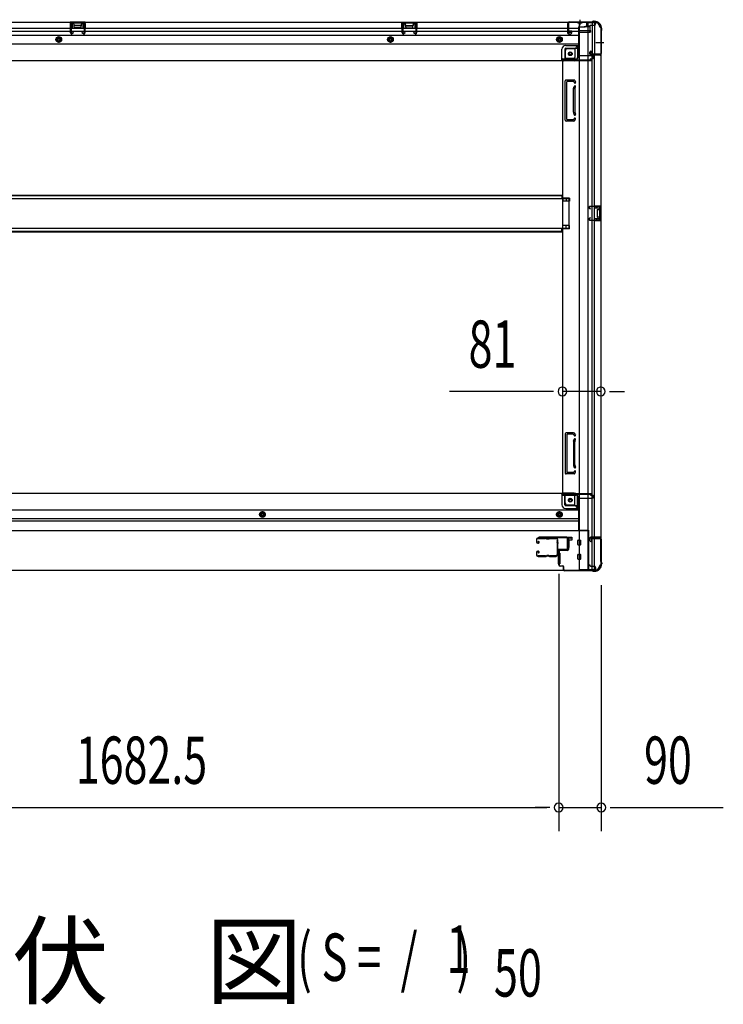
# Model space of a CAD drawing. Extents: x 543 to 20719, y 184 to 14052.
# Drawn here: x 6846 to 8333, y 5548 to 7630 of the extents above; entities that cross this region are included whole.
import ezdxf

# ---------------------------------------------------------------- set-up
doc = ezdxf.new("R2010")
doc.units = 0
doc.header["$LTSCALE"] = 50
doc.header["$MEASUREMENT"] = 0
for name, pattern in [('1PL-M', [15, 12, -1, 1, -1]), ('1PL-S', [4, 2.5, -0.5, 0.5, -0.5]), ('HIDE-L', [3, 2, -1]), ('HIDE-M', [2, 1, -1])]:
    doc.linetypes.add(name, pattern=pattern)
for name, color, linetype in [('M1', 4, 'CONTINUOUS'), ('SUNPOU', 4, 'CONTINUOUS'), ('U1', 3, 'CONTINUOUS'), ('サイドレ-ル', 3, 'CONTINUOUS'), ('サイドレール取付板', 6, 'CONTINUOUS'), ('下枠側', 1, 'CONTINUOUS'), ('下枠前', 3, 'CONTINUOUS'), ('下枠後', 2, 'CONTINUOUS'), ('床補強', 3, 'CONTINUOUS'), ('柱前', 3, 'CONTINUOUS'), ('柱後', 3, 'CONTINUOUS'), ('間柱', 3, 'CONTINUOUS')]:
    doc.layers.add(name, color=color, linetype=linetype)
doc.styles.add('00', font='ROMANS', dxfattribs={"width": 0.666667, "bigfont": 'BIGFONT'})
doc.styles.add('01', font='ROMANS', dxfattribs={"height": 3, "bigfont": 'BIGFONT'})

msp = doc.modelspace()

# ---------------------------------------------------------------- linework, layer by layer
at = {"layer": 'SUNPOU'}
for p, q in [((7967.7, 6843.6), (7753.8, 6843.6)), ((7973.9, 6843.6), (7955.2, 6843.6)), ((8073.7, 6843.6), (7992.7, 6843.6)), ((8092.4, 6843.6), (8111.2, 6843.6)), ((8098.7, 6843.6), (8123.7, 6843.6)), ((7984.7, 6458.1), (7984.7, 5913.9)), ((7984.7, 6458.1), (7984.7, 5913.9)), ((8074.7, 6433.8), (8074.7, 5913.9)), ((6327.2, 5963.9), (7959.7, 5963.9)), ((7959.7, 5963.9), (7934.7, 5963.9)), ((7965.9, 5963.9), (7947.2, 5963.9)), ((7965.9, 5963.9), (7947.2, 5963.9)), ((7984.7, 5963.9), (8074.7, 5963.9)), ((8093.4, 5963.9), (8112.2, 5963.9)), ((8099.7, 5963.9), (8332.6, 5963.9))]:
    msp.add_line(p, q, dxfattribs=at)
for centre, start, end in [((7992.7, 6843.6), 0, 180), ((8073.7, 6843.6), 0, 180), ((7992.7, 6843.6), 180, 0), ((8073.7, 6843.6), 180, 0), ((7984.7, 5963.9), 0, 180), ((7984.7, 5963.9), 0, 180), ((7984.7, 5963.9), 180, 0), ((7984.7, 5963.9), 180, 0), ((8074.7, 5963.9), 0, 180), ((8074.7, 5963.9), 180, 0)]:
    msp.add_arc(centre, 9.38, start, end, dxfattribs=at)
at = {"layer": 'U1', "color": 3}
for p, q in [((8003.7, 6535.3), (8012.2, 6535.3)), ((8003.7, 6513.3), (8003.7, 6535.3)), ((8012.2, 6529.3), (8006.2, 6529.3)), ((8006.2, 6529.3), (8006.2, 6513.3)), ((8012.2, 6535.3), (8012.2, 6529.3)), ((8012.2, 6533.3), (8012.2, 6531.8)), ((7987.2, 6501.8), (7983.7, 6501.8)), ((7983.7, 6501.8), (7983.7, 6478.8)), ((7987.2, 6501.8), (7987.2, 6478.8)), ((8006.2, 6513.3), (8003.7, 6513.3)), ((7987.2, 6478.8), (7983.7, 6478.8))]:
    msp.add_line(p, q, dxfattribs=at)
at = {"layer": 'サイドレ-ル'}
for p, q in [((7937.7, 6530.2), (7937.7, 6525.7)), ((7937.7, 6530.2), (7937.7, 6525.7)), ((7938.7, 6525.7), (7938.7, 6530.2)), ((7938.7, 6525.7), (7938.7, 6530.2)), ((7940.7, 6523.7), (7941.9, 6523.7)), ((7940.7, 6523.7), (7941.9, 6523.7)), ((7941.9, 6522.7), (7940.7, 6522.7)), ((7941.9, 6522.7), (7940.7, 6522.7)), ((7957.2, 6533.7), (7941.2, 6533.7)), ((7941.2, 6532.7), (7957.2, 6532.7)), ((7941.2, 6532.7), (7957.2, 6532.7)), ((7941.6, 6526.2), (7942.1, 6527)), ((7941.6, 6526.2), (7942.1, 6527)), ((7942.5, 6525.5), (7941.6, 6526.2)), ((7942.5, 6525.5), (7941.6, 6526.2)), ((7942.1, 6527), (7943, 6526.4)), ((7942.1, 6527), (7943, 6526.4)), ((7962.6, 6532.7), (7960.8, 6532.7)), ((7962.6, 6532.7), (7960.8, 6532.7)), ((7960.8, 6531.7), (7962.6, 6531.7)), ((7960.8, 6531.7), (7962.6, 6531.7)), ((7966.2, 6532.7), (7979.4, 6532.7)), ((7937.7, 6502.7), (7937.7, 6498.2)), ((7937.7, 6502.7), (7937.7, 6498.2)), ((7938.7, 6498.2), (7938.7, 6502.7)), ((7938.7, 6498.2), (7938.7, 6502.7)), ((7941.9, 6505.7), (7940.7, 6505.7)), ((7941.9, 6505.7), (7940.7, 6505.7)), ((7940.7, 6504.7), (7941.9, 6504.7)), ((7940.7, 6504.7), (7941.9, 6504.7)), ((7957.2, 6495.7), (7941.2, 6495.7)), ((7957.2, 6495.7), (7941.2, 6495.7)), ((7942.5, 6502.9), (7941.6, 6502.3)), ((7942.5, 6502.9), (7941.6, 6502.3)), ((7941.6, 6502.3), (7942.1, 6501.5)), ((7941.6, 6502.3), (7942.1, 6501.5)), ((7942.1, 6501.5), (7943, 6502.1)), ((7942.1, 6501.5), (7943, 6502.1)), ((7962.6, 6496.7), (7960.8, 6496.7)), ((7962.6, 6496.7), (7960.8, 6496.7)), ((7960.8, 6495.7), (7962.6, 6495.7)), ((7960.8, 6495.7), (7962.6, 6495.7)), ((7978.7, 6495.7), (7966.2, 6495.7)), ((7978.7, 6495.7), (7966.2, 6495.7)), ((7981.2, 6498.2), (7981.2, 6498.1)), ((7941.2, 6494.7), (7957.2, 6494.7)), ((7941.2, 6494.7), (7957.2, 6494.7)), ((7966.2, 6494.7), (7978.7, 6494.7)), ((7966.2, 6494.7), (7978.7, 6494.7))]:
    msp.add_line(p, q, dxfattribs=at)
for centre, radius, start, end in [((7941.2, 6530.2), 3.5, 90, 180), ((7941.2, 6530.2), 3.5, 90, 180), ((7940.7, 6525.7), 3, 180, 270), ((7940.7, 6525.7), 3, 180, 270), ((7941.2, 6530.2), 2.5, 90, 180), ((7941.2, 6530.2), 2.5, 90, 180), ((7940.7, 6525.7), 2, 180, 270), ((7940.7, 6525.7), 2, 180, 270), ((7941.9, 6524.7), 2, 270, 55), ((7941.9, 6524.7), 2, 270, 55), ((7941.9, 6524.7), 1, 270, 55), ((7941.9, 6524.7), 1, 270, 55), ((7957.2, 6529.7), 4, 58.9973, 90), ((7957.2, 6529.7), 4, 58.9973, 90), ((7957.2, 6529.7), 3, 58.9973, 90), ((7957.2, 6529.7), 3, 58.9973, 90), ((7960.8, 6535.7), 4, 238.9973, 270), ((7960.8, 6535.7), 4, 238.9973, 270), ((7960.8, 6535.7), 3, 238.9973, 270), ((7960.8, 6535.7), 3, 238.9973, 270), ((7962.6, 6535.7), 3, 270, 301.0027), ((7962.6, 6535.7), 3, 270, 301.0027), ((7962.6, 6535.7), 4, 270, 301.0027), ((7962.6, 6535.7), 4, 270, 301.0027), ((7966.2, 6529.7), 4, 90, 121.0027), ((7966.2, 6529.7), 4, 90, 121.0027), ((7966.2, 6529.7), 3, 90, 121.0027), ((7966.2, 6529.7), 3, 90, 121.0027), ((7979.4, 6530.2), 3.5, 334.361, 90), ((7979.4, 6530.2), 2.5, 334.361, 90), ((7985.3, 6527.4), 4, 154.361, 179.7604), ((7985.3, 6527.4), 4, 179.7604, 203.5565), ((8191.3, 6514.2), 210, 177.5261, 182.9276), ((7985.5, 6523.1), 4, 161.5619, 177.5261), ((7979.8, 6525), 2, 341.5619, 23.5565), ((7985.3, 6527.4), 3, 154.361, 179.7604), ((7985.3, 6527.4), 3, 179.7604, 203.5565), ((8153.9, 6513.2), 171.6, 176.3695, 183.2216), ((7979.8, 6525), 3, 341.5619, 23.5565), ((7940.7, 6502.7), 3, 90, 180), ((7940.7, 6502.7), 3, 90, 180), ((7941.2, 6498.2), 3.5, 180, 270), ((7941.2, 6498.2), 3.5, 180, 270), ((7940.7, 6502.7), 2, 90, 180), ((7940.7, 6502.7), 2, 90, 180), ((7941.2, 6498.2), 2.5, 180, 270), ((7941.2, 6498.2), 2.5, 180, 270), ((7941.9, 6503.7), 2, 305, 90), ((7941.9, 6503.7), 2, 305, 90), ((7941.9, 6503.7), 1, 305, 90), ((7941.9, 6503.7), 1, 305, 90), ((7957.2, 6498.7), 3, 270, 301.0027), ((7957.2, 6498.7), 3, 270, 301.0027), ((7960.8, 6492.7), 4, 90, 121.0027), ((7960.8, 6492.7), 4, 90, 121.0027), ((7960.8, 6492.7), 3, 90, 121.0027), ((7960.8, 6492.7), 3, 90, 121.0027), ((7962.6, 6492.7), 4, 58.9973, 90), ((7962.6, 6492.7), 4, 58.9973, 90), ((7962.6, 6492.7), 3, 58.9973, 90), ((7962.6, 6492.7), 3, 58.9973, 90), ((7966.2, 6498.7), 3, 238.9973, 270), ((7966.2, 6498.7), 3, 238.9973, 270), ((7978.7, 6498.2), 2.5, 270, 356.7242), ((7978.7, 6498.2), 3.5, 270, 356.7242), ((7985.6, 6497.5), 4.5, 146.8839, 171.1562), ((7985.6, 6503.7), 4, 182.9276, 206.516), ((7980.2, 6501), 2, 327.1821, 26.516), ((7985.6, 6497.5), 3.5, 146.8839, 171.1562), ((7985.6, 6503.7), 3, 182.9276, 206.516), ((7980.2, 6501), 3, 327.1821, 26.516), ((7957.2, 6498.7), 4, 270, 301.0027), ((7957.2, 6498.7), 4, 270, 301.0027), ((7966.2, 6498.7), 4, 238.9973, 270), ((7966.2, 6498.7), 4, 238.9973, 270)]:
    msp.add_arc(centre, radius, start, end, dxfattribs=at)
at = {"layer": 'サイドレール取付板'}
for p, q in [((7957.2, 6533.7), (7941.2, 6533.7)), ((7979.4, 6533.7), (7966.2, 6533.7))]:
    msp.add_line(p, q, dxfattribs=at)
at = {"layer": 'サイドレール取付板', "color": 6}
for p, q in [((8001.7, 6535.3), (7942.7, 6535.3)), ((7942.7, 6535.3), (7942.7, 6533.7)), ((8001.6, 6533.7), (7942.7, 6533.7)), ((8003, 6511.3), (8003, 6532.3)), ((8004.7, 6511.3), (8004.7, 6532.3)), ((7983.2, 6508.3), (7983.2, 6509.9)), ((7983.2, 6509.9), (8001.6, 6509.9)), ((7983.2, 6508.3), (8001.7, 6508.3))]:
    msp.add_line(p, q, dxfattribs=at)
for centre, radius, start, end in [((8001.6, 6532.3), 1.4, 0, 90), ((8001.7, 6532.3), 3, 0, 90), ((8001.6, 6511.3), 1.4, 270, 0), ((8001.7, 6511.3), 3, 270, 0)]:
    msp.add_arc(centre, radius, start, end, dxfattribs=at)
at = {"layer": '下枠側'}
for p, q in [((8027.7, 7623.6), (8027.7, 6466.1)), ((8062.7, 7623.6), (8027.7, 7623.6)), ((8046.2, 7623.6), (8046.2, 6466.1)), ((8055.7, 7623.6), (8055.7, 7557.1)), ((8060.7, 7623.6), (8060.7, 7557.1)), ((8073.7, 7613.6), (8072.7, 7613.6)), ((8073.7, 7613.6), (8073.7, 6476.1)), ((7998.7, 7563.1), (7998.7, 7545.6)), ((8019.2, 7568.1), (8003.7, 7568.1)), ((8024.2, 7574.1), (8019.2, 7568.1)), ((8019.2, 7568.1), (8019.2, 7549.6)), ((8027.7, 7574.1), (8024.2, 7574.1)), ((8024.2, 7574.1), (8024.2, 7549.6)), ((8050.7, 7556.6), (8050.7, 7561.1)), ((8052.7, 7563.1), (8055.7, 7563.1)), ((8054.7, 7563.1), (8054.7, 7557.1)), ((8054.7, 7563.1), (8054.7, 7557.1)), ((8055.7, 7563.1), (8055.7, 7557.1)), ((8055.7, 7563.1), (8055.7, 7557.1)), ((7992.7, 7542.6), (7992.7, 6628.6)), ((7995.2, 7542.6), (7992.7, 7542.6)), ((8017.2, 7542.6), (7992.7, 7542.6)), ((8017.2, 7547.6), (7998.7, 7547.6)), ((8072.7, 7554.6), (8052.7, 7554.6)), ((8054.7, 7557.1), (8072.7, 7557.1)), ((8055.7, 6535.1), (8055.7, 7554.6)), ((8060.7, 6535.1), (8060.7, 7554.6)), ((8073.7, 7556.1), (8073.7, 7555.6)), ((7998.7, 7417.1), (7998.7, 7500.1)), ((8018.2, 7502.1), (8000.7, 7502.1)), ((8001.7, 7419.1), (8001.7, 7498.1)), ((8016.2, 7499.1), (8002.7, 7499.1)), ((8016.7, 7498.4), (8017.3, 7496.7)), ((8018.9, 7501.4), (8020.1, 7497.6)), ((8015.7, 7434.4), (8015.7, 7483.2)), ((8015.9, 7484.3), (8017.3, 7488.6)), ((8018.7, 7483.2), (8018.7, 7434.4)), ((8018.8, 7483.4), (8020.1, 7487.7)), ((8015.9, 7432.9), (8017.3, 7428.7)), ((8018.8, 7433.8), (8020.1, 7429.6)), ((8015.8, 7415.1), (8000.7, 7415.1)), ((8015, 7418.1), (8002.7, 7418.1)), ((8016.9, 7419.5), (8017.3, 7420.6)), ((8019.6, 7417.9), (8020.1, 7419.7)), ((8007.7, 7252.6), (7992.7, 7252.6)), ((8007.7, 7245.6), (7992.7, 7245.6)), ((7993.7, 7252.6), (7993.7, 7245.6)), ((8000.7, 7252.6), (8000.7, 7245.6)), ((8007.7, 7252.6), (8007.7, 7245.6)), ((8059.7, 7236.1), (8073.7, 7236.1)), ((8059.7, 7231.6), (8069.2, 7231.6)), ((8060.7, 7236), (8060.7, 7231.6)), ((8063.8, 7236.1), (8063.8, 7231.6)), ((8065.4, 7236.1), (8065.4, 7231.6)), ((8065.7, 7227.1), (8065.7, 7213.1)), ((8066.7, 7228.1), (8069.2, 7228.1)), ((8070.2, 7230.6), (8070.2, 7229.1)), ((8072.7, 7236.1), (8072.7, 7204.1)), ((8073.7, 7236.1), (8073.7, 7204.1)), ((8069.2, 7208.6), (8059.7, 7208.6)), ((8073.7, 7204.1), (8059.7, 7204.1)), ((8060.7, 7204.3), (8060.7, 7208.6)), ((8063.8, 7208.6), (8063.8, 7204.1)), ((8065.4, 7208.6), (8065.4, 7204.1)), ((8069.2, 7212.1), (8066.7, 7212.1)), ((8070.2, 7211.1), (8070.2, 7209.6)), ((8007.7, 7194.6), (7992.7, 7194.6)), ((8007.7, 7187.6), (7992.7, 7187.6)), ((7993.7, 7187.6), (7993.7, 7194.6)), ((8000.7, 7187.6), (8000.7, 7194.6)), ((8007.7, 7187.6), (8007.7, 7194.6)), ((7998.7, 6754.1), (7998.7, 6671.1)), ((8015.8, 6756.1), (8000.7, 6756.1)), ((8001.7, 6752.1), (8001.7, 6673.1)), ((8015, 6753.1), (8002.7, 6753.1)), ((8016.9, 6751.7), (8017.3, 6750.7)), ((8019.6, 6753.3), (8020.1, 6751.6)), ((8015.7, 6736.8), (8015.7, 6688.1)), ((8015.9, 6738.3), (8017.3, 6742.6)), ((8018.7, 6688.1), (8018.7, 6736.8)), ((8018.8, 6737.4), (8020.1, 6741.7)), ((8015.9, 6686.9), (8017.3, 6682.7)), ((8018.8, 6687.8), (8020.1, 6683.6)), ((8018.2, 6669.1), (8000.7, 6669.1)), ((8016.2, 6672.1), (8002.7, 6672.1)), ((8016.7, 6672.8), (8017.3, 6674.6)), ((8018.9, 6669.8), (8020.1, 6673.7)), ((7995.2, 6628.6), (7992.7, 6628.6)), ((8017.2, 6628.6), (7992.7, 6628.6)), ((7998.7, 6608.1), (7998.7, 6625.6)), ((8017.2, 6623.6), (7998.7, 6623.6)), ((8019.2, 6603.1), (8019.2, 6621.6)), ((8024.2, 6597.1), (8024.2, 6621.6)), ((8019.2, 6603.1), (8003.7, 6603.1)), ((8024.2, 6597.1), (8019.2, 6603.1)), ((8027.7, 6597.1), (8024.2, 6597.1)), ((8050.7, 6533.1), (8050.7, 6528.6)), ((8072.7, 6535.1), (8052.7, 6535.1)), ((8052.7, 6526.6), (8055.7, 6526.6)), ((8054.7, 6532.6), (8072.7, 6532.6)), ((8054.7, 6526.6), (8054.7, 6532.6)), ((8054.7, 6526.6), (8054.7, 6532.6)), ((8055.7, 6466.1), (8055.7, 6532.6)), ((8055.7, 6526.6), (8055.7, 6532.6)), ((8055.7, 6526.6), (8055.7, 6532.6)), ((8060.7, 6466.1), (8060.7, 6532.6)), ((8073.7, 6533.6), (8073.7, 6534.1)), ((8073.7, 6476.1), (8072.7, 6476.1)), ((8062.7, 6466.1), (8027.7, 6466.1))]:
    msp.add_line(p, q, dxfattribs=at)
at = {"layer": '下枠側', "color": 6, "linetype": '1PL-M'}
msp.add_line((8080, 7580.6), (8063, 7580.6), dxfattribs=at)
at = {"layer": '下枠側'}
for centre in [(8009.2, 7557.6), (8009.2, 6613.6)]:
    msp.add_circle(centre, 4, dxfattribs=at)
for centre, radius, start, end in [((8062.7, 7615.6), 8, 0, 90), ((8072.7, 7615.6), 2, 180, 270), ((8003.7, 7563.1), 5, 90, 180), ((8052.7, 7561.1), 2, 90, 180), ((7995.7, 7545.6), 3, 270, 0), ((8017.2, 7549.6), 7, 270, 0), ((8017.2, 7549.6), 2, 270, 0), ((8052.7, 7556.6), 2, 180, 270), ((8072.7, 7556.1), 1, 0, 90), ((8072.7, 7555.6), 1, 270, 0), ((8000.7, 7500.1), 2, 90, 180), ((8002.7, 7498.1), 1, 90, 180), ((8015.8, 7498.1), 1, 17.4576, 90), ((8018.7, 7497.1), 1.5, 197.4576, 270), ((8018, 7501.1), 1, 17.4576, 90), ((8018.7, 7497.1), 1.5, 270, 17.4576), ((8020.7, 7482.8), 5, 162.5424, 179.9995), ((8018.7, 7488.1), 1.5, 90, 162.5424), ((8018.7, 7488.1), 1.5, 342.5424, 90), ((8020.7, 7482.8), 2, 162.5424, 180), ((8020.7, 7434.4), 5, 180.0005, 197.4576), ((8020.7, 7434.4), 2, 180, 197.4576), ((8019.7, 7434.3), 1, 180, 197.4576), ((8019.7, 7434.3), 1, 180, 197.4576), ((8000.7, 7417.1), 2, 180, 270), ((8002.7, 7419.1), 1, 180, 270), ((8015, 7420.1), 2, 270, 342.5424), ((8015.8, 7419.1), 4, 270, 342.5424), ((8018.7, 7429.1), 1.5, 197.4576, 270), ((8018.7, 7420.1), 1.5, 90, 162.5424), ((8018.7, 7429.1), 1.5, 270, 17.4576), ((8018.7, 7420.1), 1.5, 342.5424, 90), ((8066.7, 7227.1), 1, 90, 180), ((8069.2, 7230.6), 1, 0, 90), ((8069.2, 7229.1), 1, 270, 0), ((8066.7, 7213.1), 1, 180, 270), ((8069.2, 7211.1), 1, 0, 90), ((8069.2, 7209.6), 1, 270, 0), ((8000.7, 6754.1), 2, 90, 180), ((8002.7, 6752.1), 1, 90, 180), ((8015, 6751.1), 2, 17.4576, 90), ((8015.8, 6752.1), 4, 17.4576, 90), ((8018.7, 6751.1), 1.5, 197.4576, 270), ((8018.7, 6751.1), 1.5, 270, 17.4576), ((8020.7, 6736.8), 5, 162.5424, 179.9995), ((8018.7, 6742.1), 1.5, 90, 162.5424), ((8018.7, 6742.1), 1.5, 342.5424, 90), ((8020.7, 6736.8), 2, 162.5424, 180), ((8019.7, 6737), 1, 162.5424, 180), ((8019.7, 6737), 1, 162.5424, 180), ((8020.7, 6688.4), 5, 180.0005, 197.4576), ((8020.7, 6688.4), 2, 180, 197.4576), ((8018.7, 6683.1), 1.5, 270, 17.4576), ((8000.7, 6671.1), 2, 180, 270), ((8002.7, 6673.1), 1, 180, 270), ((8015.8, 6673.1), 1, 270, 342.5424), ((8018.7, 6683.1), 1.5, 197.4576, 270), ((8018.7, 6674.1), 1.5, 90, 162.5424), ((8018, 6670.1), 1, 270, 342.5424), ((8018.7, 6674.1), 1.5, 342.5424, 90), ((7995.7, 6625.6), 3, 0, 90), ((8017.2, 6621.6), 7, 0, 90), ((8017.2, 6621.6), 2, 0, 90), ((8003.7, 6608.1), 5, 180, 270), ((8052.7, 6533.1), 2, 90, 180), ((8052.7, 6528.6), 2, 180, 270), ((8072.7, 6534.1), 1, 0, 90), ((8072.7, 6533.6), 1, 270, 0), ((8072.7, 6474.1), 2, 90, 180), ((8062.7, 6474.1), 8, 270, 0)]:
    msp.add_arc(centre, radius, start, end, dxfattribs=at)
at = {"layer": '下枠前'}
for p, q in [((7992.7, 6627.6), (6294.2, 6627.6)), ((7991.7, 6626.6), (7991.7, 6627.6)), ((7991.7, 6626.6), (8053.7, 6626.6)), ((7991.7, 6626.4), (7991.7, 6604.1)), ((7992.7, 6627.6), (8053.7, 6627.6)), ((7993.7, 6624.6), (8021.7, 6624.6)), ((7997.7, 6604.1), (7997.7, 6624.6)), ((8050.7, 6626.6), (8050.7, 6627.6)), ((8052.7, 6624.6), (8055.7, 6624.6)), ((8053.7, 6626.6), (8053.7, 6627.6)), ((8058.7, 6620.6), (8058.7, 6621.6)), ((7999.7, 6602.1), (8026.7, 6602.1)), ((8026.7, 6619.6), (8026.7, 6549.1)), ((8026.7, 6617.6), (8055.7, 6617.6)), ((8026.7, 6592.6), (6260.2, 6592.6)), ((7358.7, 6589.1), (7353.7, 6586.3)), ((7353.7, 6586.3), (7353.7, 6580.5)), ((7353.7, 6580.5), (7358.7, 6577.6)), ((7363.7, 6586.3), (7358.7, 6589.1)), ((7358.7, 6577.6), (7363.7, 6580.5)), ((7363.7, 6580.5), (7363.7, 6586.3)), ((7986.2, 6589.1), (7981.2, 6586.3)), ((7981.2, 6586.3), (7981.2, 6580.5)), ((7981.2, 6580.5), (7986.2, 6577.6)), ((7991.2, 6586.3), (7986.2, 6589.1)), ((7986.2, 6577.6), (7991.2, 6580.5)), ((7991.2, 6580.5), (7991.2, 6586.3)), ((7999.7, 6596.1), (8026.7, 6596.1)), ((8026.7, 6574.1), (6260.2, 6574.1)), ((8026.7, 6569.1), (6260.2, 6569.1)), ((8047.7, 6549.1), (6239.2, 6549.1)), ((8026.7, 6550.3), (8047.7, 6550.3)), ((8026.7, 6550.3), (8047.7, 6550.3)), ((8031.2, 6550.3), (8031.2, 6549.1)), ((8047.7, 6550.3), (8047.7, 6465.1)), ((8047.7, 6550.3), (8047.7, 6465.1)), ((8025.2, 6519.6), (8025.2, 6528.6)), ((8025.2, 6519.6), (8025.2, 6528.6)), ((8025.7, 6529.1), (8030.7, 6529.1)), ((8025.7, 6529.1), (8030.7, 6529.1)), ((8025.7, 6529.1), (8027.7, 6529.1)), ((8025.7, 6529.1), (8027.7, 6529.1)), ((8025.7, 6519.1), (8030.7, 6519.1)), ((8025.7, 6519.1), (8027.7, 6519.1)), ((8031.2, 6519.6), (8031.2, 6528.6)), ((8025.2, 6489.6), (8025.2, 6498.6)), ((8025.7, 6499.1), (8030.7, 6499.1)), ((8031.2, 6489.6), (8031.2, 6498.6)), ((8025.7, 6489.1), (8030.7, 6489.1)), ((8047.7, 6477.1), (8050.2, 6477.1)), ((8047.7, 6477.1), (8050.7, 6477.1)), ((8047.7, 6475.9), (8050.2, 6475.9)), ((8047.7, 6475.9), (8050.7, 6475.9)), ((8050.2, 6477.1), (8050.2, 6476.1)), ((8050.7, 6477.1), (8050.7, 6475.9)), ((8062.7, 6465.1), (6224.2, 6465.1)), ((8047.7, 6466.3), (8062.7, 6466.3)), ((8052.2, 6474.1), (8059.7, 6474.1)), ((8062.7, 6471.1), (8062.7, 6465.1))]:
    msp.add_line(p, q, dxfattribs=at)
at = {"layer": '下枠前', "color": 6, "linetype": 'HIDE-M'}
for p, q in [((7358.7, 6588.6), (7354.2, 6586)), ((7354.2, 6586), (7354.2, 6580.8)), ((7354.2, 6580.8), (7358.7, 6578.2)), ((7363.2, 6586), (7358.7, 6588.6)), ((7358.7, 6578.2), (7363.2, 6580.8)), ((7363.2, 6580.8), (7363.2, 6586)), ((7986.2, 6588.6), (7981.7, 6586)), ((7981.7, 6586), (7981.7, 6580.8)), ((7981.7, 6580.8), (7986.2, 6578.2)), ((7990.7, 6586), (7986.2, 6588.6)), ((7986.2, 6578.2), (7990.7, 6580.8)), ((7990.7, 6580.8), (7990.7, 6586))]:
    msp.add_line(p, q, dxfattribs=at)
for centre, radius in [((8009.2, 6613.6), 3.7), ((7358.7, 6583.4), 6), ((7358.7, 6583.4), 4.5), ((7986.2, 6583.4), 6), ((7986.2, 6583.4), 4.5)]:
    msp.add_circle(centre, radius, dxfattribs=at)
at = {"layer": '下枠前', "color": 4}
for centre in [(8009.2, 6613.6), (7358.7, 6583.4), (7986.2, 6583.4)]:
    msp.add_circle(centre, 3, dxfattribs=at)
at = {"layer": '下枠前'}
for centre, radius in [((8009.2, 6613.6), 2.5), ((7358.7, 6583.4), 2), ((7986.2, 6583.4), 2)]:
    msp.add_circle(centre, radius, dxfattribs=at)
for centre, radius, start, end in [((7993.7, 6626.6), 2, 180, 270), ((8021.7, 6619.6), 5, 0, 90), ((8052.7, 6626.6), 2, 180, 270), ((8055.7, 6621.6), 3, 0, 90), ((8055.7, 6620.6), 3, 270, 0), ((7999.7, 6604.1), 8, 180, 270), ((7999.7, 6604.1), 2, 180, 270), ((8025.7, 6528.6), 0.5, 90, 180), ((8025.7, 6528.6), 0.5, 90, 180), ((8025.7, 6519.6), 0.5, 180, 270), ((8025.7, 6519.6), 0.5, 180, 270), ((8030.7, 6528.6), 0.5, 0, 90), ((8030.7, 6519.6), 0.5, 270, 0), ((8025.7, 6498.6), 0.5, 90, 180), ((8030.7, 6498.6), 0.5, 0, 90), ((8025.7, 6489.6), 0.5, 180, 270), ((8030.7, 6489.6), 0.5, 270, 0), ((8052.2, 6476.1), 2, 180, 270), ((8059.7, 6471.1), 3, 0, 90)]:
    msp.add_arc(centre, radius, start, end, dxfattribs=at)
at = {"layer": '下枠後'}
for p, q in [((6224.2, 7624.6), (8062.7, 7624.6)), ((6984.2, 7624.6), (6952.2, 7624.6)), ((6952.2, 7624.6), (6952.2, 7611.6)), ((6984.2, 7623.6), (6952.2, 7623.6)), ((6956.7, 7620.1), (6956.7, 7611.6)), ((6959.2, 7621.1), (6957.7, 7621.1)), ((6960.2, 7620.1), (6960.2, 7617.6)), ((6976.2, 7617.6), (6976.2, 7620.1)), ((6978.7, 7621.1), (6977.2, 7621.1)), ((6979.7, 7611.6), (6979.7, 7620.1)), ((6984.2, 7611.6), (6984.2, 7624.6)), ((7653.2, 7624.6), (7685.2, 7624.6)), ((7653.2, 7611.6), (7653.2, 7624.6)), ((7653.2, 7623.6), (7685.2, 7623.6)), ((7657.7, 7611.6), (7657.7, 7620.1)), ((7658.7, 7621.1), (7660.2, 7621.1)), ((7661.2, 7617.6), (7661.2, 7620.1)), ((7677.2, 7620.1), (7677.2, 7617.6)), ((7678.2, 7621.1), (7679.7, 7621.1)), ((7680.7, 7620.1), (7680.7, 7611.6)), ((7685.2, 7624.6), (7685.2, 7611.6)), ((8003.7, 7620.6), (8003.7, 7601.6)), ((8005.2, 7621.6), (8004.7, 7621.6)), ((8006.2, 7616.2), (8006.2, 7620.6)), ((8043.7, 7624.6), (8043.7, 7617.6)), ((8043.7, 7623.6), (8062.7, 7623.6)), ((8062.7, 7624.6), (8062.7, 7620.6)), ((6260.2, 7611.6), (8003.7, 7611.6)), ((6260.2, 7605.6), (8003.7, 7605.6)), ((6952.2, 7612.6), (6956.7, 7612.6)), ((6975.2, 7616.6), (6961.2, 7616.6)), ((6984.2, 7612.6), (6979.7, 7612.6)), ((7653.2, 7612.6), (7657.7, 7612.6)), ((7662.2, 7616.6), (7676.2, 7616.6)), ((7685.2, 7612.6), (7680.7, 7612.6)), ((8005.7, 7599.6), (8010.2, 7599.6)), ((8005.7, 7599.6), (8010.2, 7599.6)), ((8006.2, 7615.2), (8006.2, 7616.2)), ((8006.2, 7605.6), (8006.2, 7615.2)), ((8006.2, 7611.6), (8026.7, 7611.6)), ((8006.2, 7605.6), (8006.2, 7604.6)), ((8012.2, 7605.6), (8006.2, 7605.6)), ((8012.2, 7604.6), (8006.2, 7604.6)), ((8012.2, 7601.6), (8012.2, 7605.6)), ((8012.7, 7605.6), (8026.7, 7605.6)), ((8026.7, 7613.6), (8026.7, 7551.6)), ((8027.7, 7614.6), (8040.7, 7614.6)), ((8048.7, 7606.2), (8027.7, 7606.2)), ((8051.7, 7606.2), (8027.7, 7606.2)), ((8050.7, 7602.6), (8027.7, 7602.6)), ((8050.7, 7614.6), (8038.7, 7614.6)), ((8050.8, 7615.6), (8042.9, 7615.6)), ((8050.7, 7615.6), (8050.7, 7602.6)), ((8050.7, 7603.1), (8052.6, 7604.8)), ((8050.7, 7603.1), (8050.7, 7602.6)), ((8059.7, 7617.6), (8052.7, 7617.6)), ((6260.2, 7597.1), (8026.7, 7597.1)), ((6260.2, 7578.6), (8026.7, 7578.6)), ((7991.7, 7544.6), (7991.7, 7567.1)), ((7991.7, 7544.6), (7991.7, 7567.1)), ((7997.7, 7567.1), (7997.7, 7546.6)), ((7997.7, 7567.1), (7997.7, 7546.6)), ((7999.7, 7575.1), (8026.7, 7575.1)), ((7999.7, 7575.1), (8026.7, 7575.1)), ((7999.7, 7569.1), (8026.7, 7569.1)), ((7999.7, 7569.1), (8026.7, 7569.1)), ((6233.2, 7543.6), (8053.7, 7543.6)), ((7991.7, 7544.6), (8053.7, 7544.6)), ((7991.7, 7544.6), (7991.7, 7543.6)), ((7991.7, 7544.6), (7991.7, 7543.6)), ((7993.7, 7546.6), (8021.7, 7546.6)), ((8027.7, 7553.6), (8055.7, 7553.6)), ((8050.7, 7544.6), (8050.7, 7543.6)), ((8052.7, 7546.6), (8055.7, 7546.6)), ((8053.7, 7544.6), (8053.7, 7543.6)), ((8058.7, 7550.6), (8058.7, 7549.6))]:
    msp.add_line(p, q, dxfattribs=at)
at = {"layer": '下枠後', "color": 6, "linetype": 'HIDE-L'}
for p, q in [((8025.5, 7623.1), (8025.5, 7622.6)), ((8033.9, 7622.6), (8025.5, 7622.6)), ((8026.2, 7624), (8026.2, 7622.6)), ((8026.5, 7623.1), (8026.5, 7622.6)), ((8032.9, 7623.1), (8032.9, 7622.6)), ((8033.2, 7624), (8033.2, 7622.6)), ((8033.9, 7623.1), (8033.9, 7622.6)), ((6960.7, 7614.2), (6960.7, 7617.2)), ((6960.7, 7613.6), (6960.7, 7616.6)), ((6974.7, 7617.6), (6961.7, 7617.6)), ((6974.7, 7612.6), (6961.7, 7612.6)), ((6975.7, 7613.6), (6975.7, 7616.6)), ((7661.7, 7613.6), (7661.7, 7616.6)), ((7662.7, 7617.6), (7675.7, 7617.6)), ((7662.7, 7612.6), (7675.7, 7612.6)), ((7676.7, 7614.2), (7676.7, 7617.2)), ((7676.7, 7613.6), (7676.7, 7616.6)), ((8050.7, 7603.1), (8050.7, 7606.2))]:
    msp.add_line(p, q, dxfattribs=at)
at = {"layer": '下枠後', "color": 6, "linetype": '1PL-S'}
msp.add_line((8029.7, 7629.6), (8029.7, 7618.4), dxfattribs=at)
at = {"layer": '下枠後', "color": 6, "linetype": 'HIDE-M'}
for p, q in [((6928.2, 7593.4), (6923.2, 7590.5)), ((6923.2, 7590.5), (6923.2, 7584.7)), ((6923.2, 7584.7), (6928.2, 7581.8)), ((6933.2, 7590.5), (6928.2, 7593.4)), ((6928.2, 7581.8), (6933.2, 7584.7)), ((6933.2, 7584.7), (6933.2, 7590.5)), ((7629.2, 7593.4), (7624.2, 7590.5)), ((7624.2, 7590.5), (7624.2, 7584.7)), ((7624.2, 7584.7), (7629.2, 7581.8)), ((7634.2, 7590.5), (7629.2, 7593.4)), ((7629.2, 7581.8), (7634.2, 7584.7)), ((7634.2, 7584.7), (7634.2, 7590.5)), ((7986.2, 7593.4), (7981.2, 7590.5)), ((7981.2, 7590.5), (7981.2, 7584.7)), ((7981.2, 7584.7), (7986.2, 7581.8)), ((7991.2, 7590.5), (7986.2, 7593.4)), ((7986.2, 7581.8), (7991.2, 7584.7)), ((7991.2, 7584.7), (7991.2, 7590.5))]:
    msp.add_line(p, q, dxfattribs=at)
at = {"layer": '下枠後'}
for centre, radius in [((6928.2, 7587.6), 6), ((6928.2, 7587.6), 4.5), ((6928.2, 7587.6), 2), ((7629.2, 7587.6), 6), ((7629.2, 7587.6), 4.5), ((7629.2, 7587.6), 2), ((7986.2, 7587.6), 6), ((7986.2, 7587.6), 4.5), ((7986.2, 7587.6), 2), ((8009.2, 7557.6), 2.5), ((8009.2, 7557.6), 2.5)]:
    msp.add_circle(centre, radius, dxfattribs=at)
at = {"layer": '下枠後', "color": 4}
for centre in [(6928.2, 7587.6), (7629.2, 7587.6), (7986.2, 7587.6), (8009.2, 7557.6)]:
    msp.add_circle(centre, 3, dxfattribs=at)
at = {"layer": '下枠後', "color": 6, "linetype": 'HIDE-M'}
msp.add_circle((8009.2, 7557.6), 3.7, dxfattribs=at)
at = {"layer": '下枠後'}
for centre, radius, start, end in [((6957.7, 7620.1), 1, 90, 180), ((6959.2, 7620.1), 1, 0, 90), ((6977.2, 7620.1), 1, 90, 180), ((6978.7, 7620.1), 1, 0, 90), ((7658.7, 7620.1), 1, 90, 180), ((7660.2, 7620.1), 1, 0, 90), ((7678.2, 7620.1), 1, 90, 180), ((7679.7, 7620.1), 1, 0, 90), ((8004.7, 7620.6), 1, 90, 180), ((8005.2, 7620.6), 1, 0, 90), ((8059.7, 7620.6), 3, 270, 0), ((6961.2, 7617.6), 1, 180, 270), ((6975.2, 7617.6), 1, 270, 0), ((7662.2, 7617.6), 1, 180, 270), ((7676.2, 7617.6), 1, 270, 0), ((8005.7, 7601.6), 2, 180, 270), ((8010.2, 7601.6), 2, 270, 0), ((8027.7, 7613.6), 1, 90, 180), ((8040.7, 7617.6), 3, 270, 0), ((8052.7, 7615.6), 2, 90, 180), ((8051.7, 7605.2), 1, 333.4349, 90), ((7999.7, 7567.1), 8, 90, 180), ((7999.7, 7567.1), 8, 90, 180), ((7999.7, 7567.1), 2, 90, 180), ((7999.7, 7567.1), 2, 90, 180), ((7993.7, 7544.6), 2, 90, 180), ((7993.7, 7544.6), 2, 90, 180), ((8021.7, 7551.6), 5, 270, 0), ((8052.7, 7544.6), 2, 90, 180), ((8055.7, 7550.6), 3, 0, 90), ((8055.7, 7550.6), 3, 0, 90), ((8055.7, 7549.6), 3, 270, 0)]:
    msp.add_arc(centre, radius, start, end, dxfattribs=at)
at = {"layer": '下枠後', "color": 6, "linetype": 'HIDE-L'}
for centre, radius, start, end in [((8025, 7623.1), 1.5, 0, 90), ((8025, 7623.1), 0.5, 0, 90), ((8034.4, 7623.1), 1.5, 90, 180), ((8034.4, 7623.1), 0.5, 90, 180), ((6961.7, 7616.6), 1, 90, 180), ((6961.7, 7613.6), 1, 180, 270), ((6974.7, 7616.6), 1, 0, 90), ((6974.7, 7613.6), 1, 270, 0), ((7662.7, 7616.6), 1, 90, 180), ((7662.7, 7613.6), 1, 180, 270), ((7675.7, 7616.6), 1, 0, 90), ((7675.7, 7613.6), 1, 270, 0)]:
    msp.add_arc(centre, radius, start, end, dxfattribs=at)
at = {"layer": '床補強'}
for p, q in [((8006.7, 7251.1), (6280.2, 7251.1)), ((6295.2, 7258.9), (7991.7, 7258.9)), ((6295.2, 7258.9), (7991.7, 7258.9)), ((6295.2, 7257.7), (7991.7, 7257.7)), ((7991.7, 7258.9), (7991.7, 7251.1)), ((8006.7, 7189.1), (8006.7, 7251.1)), ((6280.2, 7189.1), (8006.7, 7189.1)), ((7991.7, 7181.3), (7991.7, 7189.1)), ((6295.2, 7182.5), (7991.7, 7182.5)), ((6295.2, 7181.3), (7991.7, 7181.3))]:
    msp.add_line(p, q, dxfattribs=at)
at = {"layer": '柱前'}
for p, q in [((8004.7, 6509.3), (8004.7, 6532.5)), ((8005.5, 6532.5), (8005.5, 6509.3)), ((8010.2, 6532.5), (8006.8, 6533.5)), ((8010.4, 6533.3), (8007, 6534.3)), ((8050.7, 6528.6), (8049.8, 6532)), ((8051.5, 6528.8), (8050.5, 6532.3)), ((8051.5, 6534.3), (8071.9, 6534.3)), ((8071.9, 6533.5), (8051.5, 6533.5)), ((8073.9, 6483.8), (8073.9, 6531.5)), ((8074.7, 6531.5), (8074.7, 6483.8)), ((7984.7, 6477.1), (7984.7, 6505.5)), ((7985.5, 6505.5), (7985.5, 6477.1)), ((7987.5, 6508.3), (8003.7, 6508.3)), ((8003.7, 6507.5), (7987.5, 6507.5)), ((7987.5, 6475.1), (7992.7, 6475.1)), ((8074.2, 6482.5), (8074.7, 6481.6)), ((8074.9, 6482.9), (8075.4, 6481.9)), ((8074.9, 6479.1), (8074.9, 6480.7)), ((8075.7, 6480.7), (8075.7, 6479.1)), ((7992.7, 6474.3), (7987.5, 6474.3)), ((7994.7, 6467.1), (7994.7, 6472.3)), ((7995.5, 6467.1), (7995.5, 6472.3)), ((7997.5, 6465.1), (8055.2, 6465.1)), ((8055.2, 6464.3), (7997.5, 6464.3)), ((8056.1, 6464.1), (8057.1, 6463.6)), ((8056.5, 6464.8), (8057.5, 6464.3)), ((8059.9, 6464.1), (8058.4, 6464.1)), ((8058.4, 6463.3), (8059.9, 6463.3))]:
    msp.add_line(p, q, dxfattribs=at)
for centre, radius, start, end in [((8006.5, 6532.5), 1.8, 74.5154, 180), ((8006.5, 6532.5), 1, 74.5154, 180), ((8010.3, 6532.9), 0.4, 254.5154, 74.5154), ((8051.5, 6532.5), 1.8, 90, 195.4846), ((8051.5, 6532.5), 1, 90, 195.4846), ((8051.1, 6528.7), 0.4, 195.4846, 15.4846), ((8071.9, 6531.5), 2.8, 0, 90), ((8071.9, 6531.5), 2, 0, 90), ((7987.5, 6505.5), 2.8, 90, 180), ((7987.5, 6505.5), 2, 90, 180), ((8003.7, 6509.3), 1, 270, 0), ((8003.7, 6509.3), 1.8, 270, 0), ((7987.5, 6477.1), 2.8, 180, 270), ((7987.5, 6477.1), 2, 180, 270), ((7992.7, 6472.3), 2.8, 0, 90), ((8059.9, 6479.1), 15, 270, 0), ((8059.9, 6479.1), 15.8, 270, 0), ((8076.7, 6483.8), 2.8, 180, 206.5651), ((8076.7, 6483.8), 2, 180, 206.5651), ((8072.9, 6480.7), 2, 0, 26.5651), ((8072.9, 6480.7), 2.8, 0, 26.5651), ((7992.7, 6472.3), 2, 0, 90), ((7997.5, 6467.1), 2.8, 180, 270), ((7997.5, 6467.1), 2, 180, 270), ((8055.2, 6462.3), 2.8, 63.4349, 90), ((8055.2, 6462.3), 2, 63.4349, 90), ((8058.4, 6466.1), 2.8, 243.4349, 270), ((8058.4, 6466.1), 2, 243.4349, 270)]:
    msp.add_arc(centre, radius, start, end, dxfattribs=at)
at = {"layer": '柱後'}
for p, q in [((8004.7, 7622.6), (8004.7, 7603.2)), ((8005.5, 7622.6), (8005.5, 7603.2)), ((8007.5, 7625.4), (8055.2, 7625.4)), ((8007.5, 7624.6), (8055.2, 7624.6)), ((8057.1, 7626.1), (8056.1, 7625.6)), ((8057.5, 7625.4), (8056.5, 7624.9)), ((8058.4, 7626.4), (8059.9, 7626.4)), ((8059.9, 7625.6), (8058.4, 7625.6)), ((8010.2, 7603.2), (8006.8, 7602.3)), ((8010.4, 7602.4), (8007, 7601.5)), ((8073.9, 7606), (8073.9, 7558.2)), ((8074.7, 7608.2), (8074.2, 7607.2)), ((8074.7, 7606), (8074.7, 7558.2)), ((8074.9, 7610.6), (8074.9, 7609.1)), ((8075.4, 7607.8), (8074.9, 7606.8)), ((8075.7, 7609.1), (8075.7, 7610.6)), ((8051.7, 7561.1), (8050.8, 7557.7)), ((8052.5, 7560.9), (8051.5, 7557.5)), ((8071.9, 7556.2), (8052.5, 7556.2)), ((8071.9, 7555.4), (8052.5, 7555.4))]:
    msp.add_line(p, q, dxfattribs=at)
for centre, radius, start, end in [((8007.5, 7622.6), 2.8, 90, 180), ((8007.5, 7622.6), 2, 90, 180), ((8055.2, 7627.4), 2, 270, 296.5651), ((8055.2, 7627.4), 2.8, 270, 296.5651), ((8058.4, 7623.6), 2.8, 90, 116.5651), ((8058.4, 7623.6), 2, 90, 116.5651), ((8059.9, 7610.6), 15.8, 0, 90), ((8059.9, 7610.6), 15, 0, 90), ((8006.5, 7603.2), 1.8, 180, 285.4846), ((8006.5, 7603.2), 1, 180, 285.4846), ((8010.3, 7602.8), 0.4, 285.4846, 105.4846), ((8076.7, 7606), 2.8, 153.4349, 180), ((8072.9, 7609.1), 2, 333.4349, 0), ((8076.7, 7606), 2, 153.4349, 180), ((8072.9, 7609.1), 2.8, 333.4349, 0), ((8052.5, 7557.2), 1.8, 164.5154, 270), ((8052.5, 7557.2), 1, 164.5154, 270), ((8052.1, 7561), 0.4, 344.5154, 164.5154), ((8071.9, 7558.2), 2, 270, 0), ((8071.9, 7558.2), 2.8, 270, 0)]:
    msp.add_arc(centre, radius, start, end, dxfattribs=at)
at = {"layer": '間柱'}
for p, q in [((6953.2, 7601.6), (6952.7, 7621.6)), ((6953.7, 7621.6), (6954.2, 7601.6)), ((6954.7, 7623.6), (6981.7, 7623.6)), ((6981.7, 7622.6), (6954.7, 7622.6)), ((6982.2, 7601.6), (6982.7, 7621.6)), ((6983.7, 7621.6), (6983.2, 7601.6)), ((7654.2, 7601.6), (7653.7, 7621.6)), ((7654.7, 7621.6), (7655.2, 7601.6)), ((7655.7, 7623.6), (7682.7, 7623.6)), ((7682.7, 7622.6), (7655.7, 7622.6)), ((7683.2, 7601.6), (7683.7, 7621.6)), ((7684.7, 7621.6), (7684.2, 7601.6)), ((6955.6, 7600.8), (6958.7, 7602.5)), ((6959.2, 7601.6), (6956.1, 7599.9)), ((6958.7, 7602.5), (6959.2, 7601.6)), ((6977.2, 7601.6), (6977.7, 7602.5)), ((6980.2, 7599.9), (6977.2, 7601.6)), ((6977.7, 7602.5), (6980.7, 7600.8)), ((7656.6, 7600.8), (7659.7, 7602.5)), ((7660.2, 7601.6), (7657.1, 7599.9)), ((7659.7, 7602.5), (7660.2, 7601.6)), ((7678.2, 7601.6), (7678.7, 7602.5)), ((7681.2, 7599.9), (7678.2, 7601.6)), ((7678.7, 7602.5), (7681.7, 7600.8)), ((8050.7, 7229.1), (8049, 7232.2)), ((8049.8, 7232.7), (8051.6, 7229.6)), ((8050.7, 7235.2), (8070.7, 7235.6)), ((8070.7, 7234.6), (8050.7, 7234.2)), ((8051.6, 7229.6), (8050.7, 7229.1)), ((8071.7, 7206.7), (8071.7, 7233.6)), ((8072.7, 7233.6), (8072.7, 7206.7)), ((8049, 7208.1), (8050.7, 7211.1)), ((8051.6, 7210.6), (8049.8, 7207.6)), ((8050.7, 7211.1), (8051.6, 7210.6)), ((8050.7, 7206.1), (8070.7, 7205.7)), ((8070.7, 7204.7), (8050.7, 7205.1))]:
    msp.add_line(p, q, dxfattribs=at)
for centre, radius, start, end in [((6954.7, 7621.6), 2, 90, 181.1935), ((6954.7, 7621.6), 1, 90, 181.1935), ((6981.7, 7621.6), 2, 358.8065, 90), ((6981.7, 7621.6), 1, 358.8065, 90), ((7655.7, 7621.6), 2, 90, 181.1935), ((7655.7, 7621.6), 1, 90, 181.1935), ((7682.7, 7621.6), 2, 358.8065, 90), ((7682.7, 7621.6), 1, 358.8065, 90), ((6955.2, 7601.6), 2, 181.1935, 299.6631), ((6955.2, 7601.6), 1, 181.1935, 299.6631), ((6981.2, 7601.6), 2, 240.3369, 358.8065), ((6981.2, 7601.6), 1, 240.3369, 358.8065), ((7656.2, 7601.6), 2, 181.1935, 299.6631), ((7656.2, 7601.6), 1, 181.1935, 299.6631), ((7682.2, 7601.6), 2, 240.3369, 358.8065), ((7682.2, 7601.6), 1, 240.3369, 358.8065), ((8050.7, 7233.2), 2, 91.1935, 209.6631), ((8050.7, 7233.2), 1, 91.1935, 209.6631), ((8070.7, 7233.6), 2, 0, 91.1935), ((8070.7, 7233.6), 1, 360, 91.1935), ((8050.7, 7207.1), 2, 150.3369, 268.8065), ((8050.7, 7207.1), 1, 150.3369, 268.8065), ((8070.7, 7206.7), 2, 268.8065, 0), ((8070.7, 7206.7), 1, 268.8065, 0)]:
    msp.add_arc(centre, radius, start, end, dxfattribs=at)

# ---------------------------------------------------------------- texts
at = {"layer": 'M1', "style": '01'}
msp.add_text('床\u3000伏\u3000図', height=150, dxfattribs=at).set_placement((6420.3, 5564.1))
at = {"layer": 'M1', "style": '00', "width": 0.67}
for s, p in [('( S =  /    )', (7432.1, 5597.1)), ('1', (7747.8, 5614.2)), ('50', (7847.7, 5564.1))]:
    msp.add_text(s, height=100.2, dxfattribs=at).set_placement(p)
at = {"layer": 'SUNPOU', "style": '00', "width": 0.666667}
for s, p in [('81', (7794.3, 6893.6)), ('1682.5', (6964.1, 6013.9)), ('90', (8165.2, 6013.9))]:
    msp.add_text(s, height=100, dxfattribs=at).set_placement(p)

doc.saveas('drawing.dxf')
